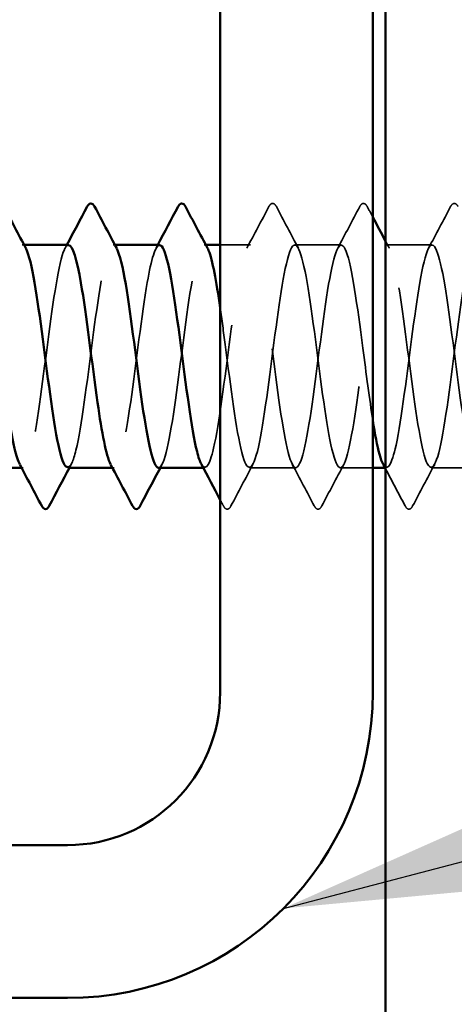
# Model space of a CAD drawing. Units: inches. Extents: x 0.6 to 33.4, y 0.6 to 21.4.
# Drawn here: x 13.5 to 13.8, y 7 to 7.5 of the extents above; entities that cross this region are included whole.
import ezdxf

# ---------------------------------------------------------------- set-up
doc = ezdxf.new("R2010")
doc.units = ezdxf.units.IN
doc.header["$LTSCALE"] = 2
doc.header["$MEASUREMENT"] = 0
doc.linetypes.add('DASHED', pattern=[0.2067, 0.1654, -0.0413])
for name, color, linetype, lineweight in [('Hatch (ANSI)', 7, 'Continuous', 18), ('Hidden (ANSI)', 7, 'DASHED', 35), ('Symbol (ANSI)', 7, 'Continuous', 25), ('Visible (ANSI)', 7, 'Continuous', 50)]:
    doc.layers.add(name, color=color, linetype=linetype, lineweight=lineweight)
doc.styles.add('Note Text (ANSI)', font='tahoma.ttf')
doc.dimstyles.new('Default (ANSI)$7', dxfattribs={"dimscale": 2, "dimtxt": 0.12, "dimasz": 0.098425, "dimexe": 0.125, "dimexo": 0.0625, "dimgap": 0.031496, "dimtad": 0, "dimtih": 1, "dimtoh": 1, "dimrnd": 1e-08, "dimzin": 4, "dimdsep": 46, "dimtxsty": 'Note Text (ANSI)', "dimcen": 0.09, "dimdle": 0.393701, "dimclrd": 256, "dimclre": 256, "dimclrt": 256, "dimadec": 0, "dimazin": 1, "dimtfac": 1, "dimtofl": 0, "dimtmove": 0, "dimatfit": 3, "dimfxl": 1, "dimtolj": 1, "dimtzin": 4, "dimlwd": -1, "dimlwe": -1, "dimarcsym": 0})

msp = doc.modelspace()

# ---------------------------------------------------------------- hatches: boundary and pattern name
at = {"layer": 'Hatch (ANSI)', "true_color": 0x804000}
h = msp.add_hatch(dxfattribs=at)
h.set_pattern_fill('AR-SAND', color=36, scale=0.25, angle=45, style=0)
h.paths.add_polyline_path([(14.130864, 20.352888), (14.130864, 4.546845), (3.304976, 4.546845), (3.304976, 4.963512), (13.714197, 4.963512), (13.714197, 20.352888)])

# ---------------------------------------------------------------- linework, layer by layer
at = {"layer": 'Hidden (ANSI)', "ltscale": 0.000780195}
for p, q in [((13.52474, 7.371063), (13.523816, 7.371063)), ((13.572359, 7.371063), (13.571435, 7.371063)), ((13.619978, 7.371063), (13.619054, 7.371063)), ((13.524292, 7.254396), (13.523368, 7.254396)), ((13.571911, 7.254396), (13.570987, 7.254396)), ((13.61953, 7.254396), (13.618606, 7.254396)), ((13.714768, 7.254396), (13.713844, 7.254396))]:
    msp.add_line(p, q, dxfattribs=at)
at = {"layer": 'Hidden (ANSI)', "ltscale": 0.014956}
msp.add_line((13.64334, 7.371063), (13.62753, 7.371063), dxfattribs=at)
at = {"layer": 'Hidden (ANSI)', "ltscale": 0.023028}
for p, q in [((13.690959, 7.371063), (13.666673, 7.371063)), ((13.738578, 7.371063), (13.714292, 7.371063)), ((13.667149, 7.254396), (13.642864, 7.254396)), ((13.762388, 7.254396), (13.738102, 7.254396))]:
    msp.add_line(p, q, dxfattribs=at)
at = {"layer": 'Hidden (ANSI)', "ltscale": 0.016135}
msp.add_line((13.70753, 7.254396), (13.690483, 7.254396), dxfattribs=at)
at = {"layer": 'Hidden (ANSI)', "ltscale": 0.027706}
for points in [[(13.653043, 7.391068), (13.653534, 7.391998), (13.654095, 7.392692), (13.655838, 7.392767), (13.656456, 7.392041), (13.65697, 7.391068)], [(13.700662, 7.391068), (13.701153, 7.391998), (13.701714, 7.392692), (13.703457, 7.392767), (13.704075, 7.392041), (13.704589, 7.391068)], [(13.748281, 7.391068), (13.748772, 7.391998), (13.749333, 7.392692), (13.751076, 7.392767), (13.751695, 7.392041), (13.752209, 7.391068)], [(13.633161, 7.234391), (13.63267, 7.233461), (13.632109, 7.232768), (13.630365, 7.232692), (13.629747, 7.233418), (13.629233, 7.234391)], [(13.68078, 7.234391), (13.680289, 7.233461), (13.679728, 7.232768), (13.677984, 7.232692), (13.677366, 7.233418), (13.676852, 7.234391)], [(13.728399, 7.234391), (13.727908, 7.233461), (13.727347, 7.232768), (13.725603, 7.232692), (13.724985, 7.233418), (13.724471, 7.234391)]]:
    msp.add_open_spline(points, degree=3, knots=[0, 0, 0, 0, 0.05425934, 0.05425934, 0.11103282, 0.11103282, 0.11103282, 0.11103282], dxfattribs=at)
at = {"layer": 'Hidden (ANSI)', "ltscale": 0.023355}
for points in [[(13.641484, 7.369322), (13.64536, 7.376558), (13.649207, 7.38381), (13.653043, 7.391068)], [(13.65697, 7.391068), (13.660806, 7.38381), (13.664653, 7.376558), (13.66853, 7.369322)], [(13.689103, 7.369322), (13.692979, 7.376558), (13.696826, 7.38381), (13.700662, 7.391068)], [(13.736722, 7.369322), (13.740598, 7.376558), (13.744445, 7.38381), (13.748281, 7.391068)], [(13.64472, 7.256137), (13.640843, 7.248902), (13.636996, 7.241649), (13.633161, 7.234391)], [(13.676852, 7.234391), (13.673017, 7.241649), (13.66917, 7.248902), (13.665293, 7.256137)], [(13.692339, 7.256137), (13.688462, 7.248902), (13.684615, 7.241649), (13.68078, 7.234391)], [(13.739958, 7.256137), (13.736081, 7.248902), (13.732234, 7.241649), (13.728399, 7.234391)]]:
    msp.add_open_spline(points, degree=3, dxfattribs=at)
at = {"layer": 'Hidden (ANSI)', "ltscale": 0.00589}
msp.add_open_spline([(13.704589, 7.391068), (13.705569, 7.389215), (13.706549, 7.387362), (13.70753, 7.385509)], degree=3, dxfattribs=at)
at = {"layer": 'Hidden (ANSI)', "ltscale": 0.189185}
msp.add_open_spline([(13.500007, 7.254398), (13.502833, 7.254453), (13.505659, 7.267679), (13.508485, 7.287246), (13.511382, 7.307304), (13.514279, 7.332941), (13.517176, 7.350072), (13.520008, 7.366818), (13.52284, 7.374551), (13.525672, 7.36932)], degree=3, knots=[-271.7477645, -271.7477645, -271.7477645, -271.7477645, -270.6290825, -270.6290825, -270.6290825, -269.4822746, -269.4822746, -269.4822746, -268.3612329, -268.3612329, -268.3612329, -268.3612329], dxfattribs=at)
at = {"layer": 'Hidden (ANSI)', "ltscale": 0.189191}
msp.add_open_spline([(13.548102, 7.370916), (13.547354, 7.370979), (13.546606, 7.370205), (13.545858, 7.368526), (13.542961, 7.362021), (13.540064, 7.342291), (13.537167, 7.320175), (13.53427, 7.298058), (13.531373, 7.274752), (13.528475, 7.263059), (13.526462, 7.254934), (13.524449, 7.252722), (13.522436, 7.256322)], degree=3, knots=[262.3229866, 262.3229866, 262.3229866, 262.3229866, 262.6190005, 262.6190005, 262.6190005, 263.7658084, 263.7658084, 263.7658084, 264.9126163, 264.9126163, 264.9126163, 265.7095182, 265.7095182, 265.7095182, 265.7095182], dxfattribs=at)
at = {"layer": 'Hidden (ANSI)', "ltscale": 0.001781}
for points in [[(13.546245, 7.369322), (13.546556, 7.369902), (13.546867, 7.370483), (13.547178, 7.371063)], [(13.593864, 7.369322), (13.594175, 7.369902), (13.594486, 7.370483), (13.594797, 7.371063)], [(13.549482, 7.256137), (13.549171, 7.255557), (13.54886, 7.254977), (13.54855, 7.254396)], [(13.597101, 7.256137), (13.59679, 7.255557), (13.596479, 7.254977), (13.596169, 7.254396)]]:
    msp.add_open_spline(points, degree=3, dxfattribs=at)
at = {"layer": 'Hidden (ANSI)', "ltscale": 0.189186}
msp.add_open_spline([(13.547626, 7.254653), (13.549064, 7.254651), (13.550503, 7.257632), (13.551942, 7.263604), (13.554839, 7.275629), (13.557736, 7.299127), (13.560633, 7.32119), (13.563531, 7.343253), (13.566428, 7.362687), (13.569325, 7.368816), (13.570647, 7.371613), (13.571969, 7.37157), (13.573291, 7.369079)], degree=3, knots=[-265.4645792, -265.4645792, -265.4645792, -265.4645792, -264.8950431, -264.8950431, -264.8950431, -263.7482353, -263.7482353, -263.7482353, -262.6014274, -262.6014274, -262.6014274, -262.0780476, -262.0780476, -262.0780476, -262.0780476], dxfattribs=at)
at = {"layer": 'Hidden (ANSI)', "ltscale": 0.189193}
msp.add_open_spline([(13.595721, 7.370912), (13.593586, 7.370733), (13.591451, 7.363734), (13.589316, 7.35144), (13.586418, 7.334759), (13.583521, 7.309232), (13.580624, 7.288881), (13.577727, 7.268531), (13.57483, 7.254459), (13.571933, 7.254397), (13.571307, 7.254383), (13.570681, 7.255023), (13.570055, 7.256241)], degree=3, knots=[256.0398013, 256.0398013, 256.0398013, 256.0398013, 256.8849612, 256.8849612, 256.8849612, 258.0317691, 258.0317691, 258.0317691, 259.1785769, 259.1785769, 259.1785769, 259.4263329, 259.4263329, 259.4263329, 259.4263329], dxfattribs=at)
at = {"layer": 'Hidden (ANSI)', "ltscale": 0.189189}
msp.add_open_spline([(13.595245, 7.254397), (13.595296, 7.254397), (13.595348, 7.2544), (13.595399, 7.254408), (13.598296, 7.254863), (13.601193, 7.269313), (13.604091, 7.28982), (13.606988, 7.310328), (13.609885, 7.335782), (13.612782, 7.352201), (13.615492, 7.367557), (13.618201, 7.374231), (13.620911, 7.369307)], degree=3, knots=[-259.1813939, -259.1813939, -259.1813939, -259.1813939, -259.1610038, -259.1610038, -259.1610038, -258.014196, -258.014196, -258.014196, -256.8673881, -256.8673881, -256.8673881, -255.7948623, -255.7948623, -255.7948623, -255.7948623], dxfattribs=at)
at = {"layer": 'Hidden (ANSI)', "ltscale": 0.841659}
msp.add_open_spline([(13.70753, 7.279156), (13.705788, 7.290132), (13.704046, 7.30366), (13.702304, 7.317032), (13.699407, 7.339271), (13.69651, 7.359873), (13.693613, 7.367523), (13.690716, 7.375173), (13.687818, 7.369455), (13.684921, 7.353511), (13.682024, 7.337567), (13.679127, 7.31226), (13.67623, 7.291491), (13.673333, 7.270723), (13.670436, 7.255617), (13.667538, 7.254473), (13.664641, 7.253329), (13.661744, 7.266208), (13.658847, 7.286035), (13.65595, 7.305862), (13.653053, 7.331564), (13.650156, 7.349022), (13.647258, 7.36648), (13.644361, 7.374748), (13.641464, 7.369286), (13.638567, 7.363823), (13.63567, 7.344924), (13.632773, 7.322972), (13.629876, 7.301019), (13.626978, 7.277201), (13.624081, 7.264601), (13.621946, 7.255312), (13.61981, 7.252491), (13.617674, 7.256292)], degree=3, knots=[241.2868822, 241.2868822, 241.2868822, 241.2868822, 241.976459, 241.976459, 241.976459, 243.1232669, 243.1232669, 243.1232669, 244.2700747, 244.2700747, 244.2700747, 245.4168826, 245.4168826, 245.4168826, 246.5636905, 246.5636905, 246.5636905, 247.7104983, 247.7104983, 247.7104983, 248.8573062, 248.8573062, 248.8573062, 250.004114, 250.004114, 250.004114, 251.1509219, 251.1509219, 251.1509219, 252.2977298, 252.2977298, 252.2977298, 253.1431476, 253.1431476, 253.1431476, 253.1431476], dxfattribs=at)
at = {"layer": 'Hidden (ANSI)', "ltscale": 1.119813}
msp.add_open_spline([(13.62753, 7.33812), (13.628409, 7.332085), (13.629287, 7.325552), (13.630165, 7.31883), (13.633062, 7.296653), (13.635959, 7.273612), (13.638856, 7.262363), (13.641754, 7.251114), (13.644651, 7.252266), (13.647548, 7.265188), (13.650445, 7.278109), (13.653342, 7.302099), (13.656239, 7.323979), (13.659136, 7.34586), (13.662034, 7.364446), (13.664931, 7.369528), (13.667828, 7.37461), (13.670725, 7.365913), (13.673622, 7.348214), (13.676519, 7.330515), (13.679416, 7.304772), (13.682314, 7.285128), (13.685211, 7.265483), (13.688108, 7.252999), (13.691005, 7.254535), (13.693902, 7.25607), (13.696799, 7.271541), (13.699696, 7.292449), (13.702594, 7.313357), (13.705491, 7.33857), (13.708388, 7.354238), (13.711285, 7.369905), (13.714182, 7.37518), (13.717079, 7.367163), (13.719976, 7.359146), (13.722874, 7.338273), (13.725771, 7.316009), (13.728668, 7.293746), (13.731565, 7.271297), (13.734462, 7.260995), (13.737359, 7.250693), (13.740256, 7.253095), (13.743154, 7.266883), (13.746051, 7.28067), (13.748948, 7.305096), (13.751845, 7.326742), (13.754742, 7.348388), (13.757639, 7.366083), (13.760536, 7.370106), (13.763434, 7.374129), (13.766331, 7.364263), (13.769228, 7.345927), (13.772125, 7.327591), (13.775022, 7.301778), (13.777919, 7.282668), (13.780816, 7.263558), (13.783714, 7.252186), (13.786611, 7.254798), (13.789508, 7.25741), (13.792405, 7.273866), (13.795302, 7.295125), (13.798199, 7.316385), (13.801096, 7.341297), (13.803994, 7.356177), (13.806891, 7.371056), (13.809788, 7.375098), (13.812685, 7.366082), (13.815582, 7.357066), (13.818479, 7.335479), (13.821377, 7.313181), (13.824274, 7.290883), (13.827171, 7.269079), (13.830068, 7.259749), (13.832965, 7.250418), (13.835862, 7.254065), (13.838759, 7.268686), (13.841657, 7.283307), (13.844554, 7.308111), (13.847451, 7.329471), (13.850348, 7.350832), (13.853245, 7.367594), (13.856142, 7.370549), (13.859039, 7.373503), (13.861937, 7.362491), (13.864834, 7.343561), (13.867731, 7.324631), (13.870628, 7.298809), (13.873525, 7.280279), (13.876422, 7.261749), (13.879319, 7.251514), (13.882217, 7.255198), (13.885114, 7.258881), (13.888011, 7.276283), (13.890908, 7.297843), (13.893805, 7.319404), (13.896702, 7.343956), (13.899599, 7.358013), (13.902497, 7.37207), (13.905394, 7.37487), (13.908291, 7.364875), (13.911188, 7.354881), (13.914085, 7.332632), (13.916982, 7.310351), (13.919879, 7.288071), (13.922777, 7.266965), (13.925674, 7.258627), (13.928571, 7.25029), (13.931468, 7.255172), (13.934365, 7.270593), (13.937262, 7.286013), (13.940159, 7.311136), (13.943057, 7.332162), (13.945954, 7.353187), (13.948851, 7.368976), (13.951748, 7.370855), (13.954645, 7.372735), (13.957542, 7.360603), (13.960439, 7.341123), (13.963337, 7.321644), (13.966234, 7.295873), (13.969131, 7.277966), (13.972028, 7.26006), (13.974925, 7.250987), (13.977822, 7.255733), (13.980719, 7.260478), (13.983617, 7.278785), (13.986514, 7.300596), (13.989411, 7.322407), (13.992308, 7.346542), (13.995205, 7.359743), (13.998102, 7.372944), (14.000999, 7.374496), (14.003897, 7.363546), (14.006794, 7.352596), (14.009691, 7.329738), (14.012588, 7.307528), (14.015485, 7.285317), (14.018382, 7.264958), (14.02128, 7.257633), (14.024177, 7.250308), (14.027074, 7.256415), (14.029971, 7.272598), (14.032868, 7.288782), (14.035765, 7.314166), (14.038662, 7.334806), (14.04156, 7.355447), (14.044457, 7.370226), (14.047354, 7.371026), (14.050251, 7.371825), (14.053148, 7.358601), (14.056045, 7.338619), (14.058942, 7.318636), (14.06184, 7.292977), (14.064737, 7.275735), (14.067634, 7.258494), (14.070531, 7.250605), (14.073428, 7.256402), (14.076325, 7.262198), (14.079222, 7.281367), (14.08212, 7.303377), (14.085017, 7.325388), (14.087914, 7.349049), (14.090811, 7.361363), (14.093708, 7.373676), (14.096605, 7.373976), (14.099502, 7.362097), (14.1024, 7.350218), (14.105297, 7.326804), (14.108194, 7.304716), (14.111091, 7.282628), (14.113988, 7.263063), (14.116885, 7.256769), (14.119782, 7.250474), (14.12268, 7.25779), (14.125577, 7.274699), (14.128474, 7.291607), (14.131371, 7.317192), (14.134268, 7.337399), (14.137165, 7.357606), (14.140062, 7.371341), (14.14296, 7.371058), (14.145857, 7.370776), (14.148754, 7.356492), (14.151651, 7.336053), (14.154548, 7.315614), (14.157445, 7.290127), (14.160342, 7.273592), (14.162072, 7.263722), (14.163801, 7.257361), (14.16553, 7.25529)], degree=3, knots=[-254.9213943, -254.9213943, -254.9213943, -254.9213943, -254.5737724, -254.5737724, -254.5737724, -253.4269645, -253.4269645, -253.4269645, -252.2801567, -252.2801567, -252.2801567, -251.1333488, -251.1333488, -251.1333488, -249.9865409, -249.9865409, -249.9865409, -248.8397331, -248.8397331, -248.8397331, -247.6929252, -247.6929252, -247.6929252, -246.5461173, -246.5461173, -246.5461173, -245.3993095, -245.3993095, -245.3993095, -244.2525016, -244.2525016, -244.2525016, -243.1056938, -243.1056938, -243.1056938, -241.9588859, -241.9588859, -241.9588859, -240.812078, -240.812078, -240.812078, -239.6652702, -239.6652702, -239.6652702, -238.5184623, -238.5184623, -238.5184623, -237.3716544, -237.3716544, -237.3716544, -236.2248466, -236.2248466, -236.2248466, -235.0780387, -235.0780387, -235.0780387, -233.9312309, -233.9312309, -233.9312309, -232.784423, -232.784423, -232.784423, -231.6376151, -231.6376151, -231.6376151, -230.4908073, -230.4908073, -230.4908073, -229.3439994, -229.3439994, -229.3439994, -228.1971915, -228.1971915, -228.1971915, -227.0503837, -227.0503837, -227.0503837, -225.9035758, -225.9035758, -225.9035758, -224.756768, -224.756768, -224.756768, -223.6099601, -223.6099601, -223.6099601, -222.4631522, -222.4631522, -222.4631522, -221.3163444, -221.3163444, -221.3163444, -220.1695365, -220.1695365, -220.1695365, -219.0227286, -219.0227286, -219.0227286, -217.8759208, -217.8759208, -217.8759208, -216.7291129, -216.7291129, -216.7291129, -215.5823051, -215.5823051, -215.5823051, -214.4354972, -214.4354972, -214.4354972, -213.2886893, -213.2886893, -213.2886893, -212.1418815, -212.1418815, -212.1418815, -210.9950736, -210.9950736, -210.9950736, -209.8482657, -209.8482657, -209.8482657, -208.7014579, -208.7014579, -208.7014579, -207.55465, -207.55465, -207.55465, -206.4078421, -206.4078421, -206.4078421, -205.2610343, -205.2610343, -205.2610343, -204.1142264, -204.1142264, -204.1142264, -202.9674186, -202.9674186, -202.9674186, -201.8206107, -201.8206107, -201.8206107, -200.6738028, -200.6738028, -200.6738028, -199.526995, -199.526995, -199.526995, -198.3801871, -198.3801871, -198.3801871, -197.2333792, -197.2333792, -197.2333792, -196.0865714, -196.0865714, -196.0865714, -194.9397635, -194.9397635, -194.9397635, -193.7929557, -193.7929557, -193.7929557, -192.6461478, -192.6461478, -192.6461478, -191.4993399, -191.4993399, -191.4993399, -190.3525321, -190.3525321, -190.3525321, -189.2057242, -189.2057242, -189.2057242, -188.0589163, -188.0589163, -188.0589163, -186.9121085, -186.9121085, -186.9121085, -185.7653006, -185.7653006, -185.7653006, -184.6184928, -184.6184928, -184.6184928, -183.9339667, -183.9339667, -183.9339667, -183.9339667], dxfattribs=at)
at = {"layer": 'Hidden (ANSI)', "ltscale": 1.118493}
msp.add_open_spline([(14.130864, 7.317142), (14.129971, 7.323985), (14.129078, 7.330738), (14.128185, 7.336989), (14.125287, 7.357268), (14.12239, 7.371172), (14.119493, 7.371062), (14.116596, 7.370953), (14.113699, 7.356836), (14.110802, 7.336466), (14.107905, 7.316097), (14.105007, 7.290578), (14.10211, 7.273927), (14.099213, 7.257277), (14.096316, 7.250397), (14.093419, 7.257067), (14.090522, 7.263736), (14.087624, 7.283595), (14.084727, 7.305733), (14.08183, 7.327871), (14.078933, 7.35109), (14.076036, 7.362635), (14.073139, 7.374181), (14.070242, 7.373428), (14.067344, 7.360789), (14.064447, 7.348151), (14.06155, 7.324311), (14.058653, 7.302367), (14.055756, 7.280423), (14.052859, 7.261561), (14.049962, 7.256144), (14.047064, 7.250727), (14.044167, 7.259047), (14.04127, 7.276534), (14.038373, 7.294021), (14.035476, 7.319728), (14.032579, 7.339533), (14.029682, 7.359339), (14.026784, 7.372171), (14.023887, 7.37098), (14.02099, 7.369789), (14.018093, 7.35464), (14.015196, 7.333854), (14.012299, 7.313068), (14.009402, 7.287772), (14.006504, 7.271861), (14.003607, 7.255949), (14.00071, 7.250285), (13.997813, 7.257978), (13.994916, 7.265672), (13.992019, 7.286308), (13.989122, 7.308549), (13.986224, 7.330791), (13.983327, 7.353435), (13.98043, 7.364041), (13.977533, 7.374648), (13.974636, 7.372644), (13.971739, 7.359129), (13.968842, 7.345615), (13.965944, 7.321322), (13.963047, 7.299595), (13.96015, 7.277869), (13.957253, 7.259885), (13.954356, 7.255523), (13.951459, 7.251161), (13.948562, 7.260657), (13.945664, 7.278795), (13.942767, 7.296932), (13.93987, 7.322729), (13.936973, 7.342014), (13.934076, 7.3613), (13.931179, 7.37303), (13.928282, 7.37076), (13.925384, 7.368491), (13.922487, 7.352345), (13.91959, 7.331192), (13.916693, 7.31004), (13.913796, 7.285025), (13.910899, 7.26989), (13.908001, 7.254755), (13.905104, 7.250319), (13.902207, 7.259019), (13.89931, 7.267719), (13.896413, 7.289083), (13.893516, 7.311376), (13.890619, 7.333669), (13.887721, 7.355684), (13.884824, 7.365327), (13.881927, 7.37497), (13.87903, 7.371719), (13.876133, 7.35736), (13.873236, 7.343001), (13.870339, 7.318312), (13.867441, 7.296854), (13.864544, 7.275397), (13.861647, 7.258333), (13.85875, 7.255037), (13.855853, 7.251741), (13.852956, 7.26239), (13.850059, 7.281136), (13.847161, 7.299881), (13.844264, 7.325707), (13.841367, 7.344427), (13.83847, 7.363146), (13.835573, 7.373747), (13.832676, 7.370404), (13.829779, 7.367061), (13.826881, 7.349957), (13.823984, 7.328487), (13.821087, 7.307017), (13.81819, 7.282343), (13.815293, 7.26802), (13.812396, 7.253698), (13.809499, 7.250501), (13.806601, 7.260186), (13.803704, 7.269871), (13.800807, 7.291914), (13.79791, 7.314206), (13.795013, 7.336498), (13.792116, 7.357832), (13.789219, 7.366488), (13.786321, 7.375145), (13.783424, 7.370655), (13.780527, 7.355486), (13.77763, 7.340317), (13.774733, 7.315289), (13.771836, 7.294151), (13.768939, 7.273013), (13.766041, 7.25691), (13.763144, 7.254687), (13.760247, 7.252464), (13.75735, 7.264242), (13.754453, 7.283551), (13.751556, 7.30286), (13.748659, 7.328654), (13.745761, 7.346764), (13.742864, 7.364874), (13.739967, 7.37432), (13.73707, 7.369912), (13.734173, 7.365504), (13.731276, 7.347482), (13.728379, 7.325745), (13.725481, 7.304008), (13.722584, 7.279733), (13.719687, 7.266256), (13.717429, 7.255751), (13.71517, 7.252249), (13.712912, 7.256259)], degree=3, knots=[185.4293648, 185.4293648, 185.4293648, 185.4293648, 185.7828737, 185.7828737, 185.7828737, 186.9296816, 186.9296816, 186.9296816, 188.0764895, 188.0764895, 188.0764895, 189.2232973, 189.2232973, 189.2232973, 190.3701052, 190.3701052, 190.3701052, 191.5169131, 191.5169131, 191.5169131, 192.6637209, 192.6637209, 192.6637209, 193.8105288, 193.8105288, 193.8105288, 194.9573366, 194.9573366, 194.9573366, 196.1041445, 196.1041445, 196.1041445, 197.2509524, 197.2509524, 197.2509524, 198.3977602, 198.3977602, 198.3977602, 199.5445681, 199.5445681, 199.5445681, 200.691376, 200.691376, 200.691376, 201.8381838, 201.8381838, 201.8381838, 202.9849917, 202.9849917, 202.9849917, 204.1317995, 204.1317995, 204.1317995, 205.2786074, 205.2786074, 205.2786074, 206.4254153, 206.4254153, 206.4254153, 207.5722231, 207.5722231, 207.5722231, 208.719031, 208.719031, 208.719031, 209.8658389, 209.8658389, 209.8658389, 211.0126467, 211.0126467, 211.0126467, 212.1594546, 212.1594546, 212.1594546, 213.3062624, 213.3062624, 213.3062624, 214.4530703, 214.4530703, 214.4530703, 215.5998782, 215.5998782, 215.5998782, 216.746686, 216.746686, 216.746686, 217.8934939, 217.8934939, 217.8934939, 219.0403018, 219.0403018, 219.0403018, 220.1871096, 220.1871096, 220.1871096, 221.3339175, 221.3339175, 221.3339175, 222.4807253, 222.4807253, 222.4807253, 223.6275332, 223.6275332, 223.6275332, 224.7743411, 224.7743411, 224.7743411, 225.9211489, 225.9211489, 225.9211489, 227.0679568, 227.0679568, 227.0679568, 228.2147647, 228.2147647, 228.2147647, 229.3615725, 229.3615725, 229.3615725, 230.5083804, 230.5083804, 230.5083804, 231.6551882, 231.6551882, 231.6551882, 232.8019961, 232.8019961, 232.8019961, 233.948804, 233.948804, 233.948804, 235.0956118, 235.0956118, 235.0956118, 236.2424197, 236.2424197, 236.2424197, 237.3892276, 237.3892276, 237.3892276, 238.5360354, 238.5360354, 238.5360354, 239.6828433, 239.6828433, 239.6828433, 240.576777, 240.576777, 240.576777, 240.576777], dxfattribs=at)
at = {"layer": 'Hidden (ANSI)', "ltscale": 0.003841}
msp.add_open_spline([(13.714197, 7.37297), (13.714847, 7.371754), (13.715497, 7.370538), (13.716149, 7.369322)], degree=3, dxfattribs=at)
at = {"layer": 'Hidden (ANSI)', "ltscale": 0.020761}
msp.add_open_spline([(13.724471, 7.234391), (13.72106, 7.240847), (13.717639, 7.247298), (13.714197, 7.253737)], degree=3, dxfattribs=at)
at = {"layer": 'Hidden (ANSI)', "ltscale": 0.003369}
msp.add_open_spline([(13.629233, 7.234391), (13.628666, 7.235465), (13.628098, 7.236538), (13.62753, 7.237611)], degree=3, dxfattribs=at)
at = {"layer": 'Visible (ANSI)', "color": 36, "true_color": 0x804000}
msp.add_line((13.714197, 4.963512), (13.714197, 20.352888), dxfattribs=at)
at = {"layer": 'Visible (ANSI)', "color": 8, "true_color": 0x808080}
for p, q in [((13.62753, 8.816845), (13.62753, 7.136845)), ((13.70753, 7.136845), (13.70753, 8.816845)), ((13.54753, 7.056845), (13.374197, 7.056845)), ((13.374197, 6.976845), (13.54753, 6.976845))]:
    msp.add_line(p, q, dxfattribs=at)
at = {"layer": 'Visible (ANSI)'}
for p, q in [((13.548102, 7.371063), (13.52474, 7.371063)), ((13.595721, 7.371063), (13.572359, 7.371063)), ((13.62753, 7.371063), (13.619978, 7.371063)), ((13.523368, 7.254396), (13.500007, 7.254396)), ((13.570987, 7.254396), (13.547626, 7.254396)), ((13.618606, 7.254396), (13.595245, 7.254396)), ((13.713844, 7.254396), (13.70753, 7.254396))]:
    msp.add_line(p, q, dxfattribs=at)
at = {"layer": 'Visible (ANSI)', "color": 8, "true_color": 0x808080}
for radius in [0.08, 0.16]:
    msp.add_arc((13.54753, 7.136845), radius, 270, 0, dxfattribs=at)
at = {"layer": 'Visible (ANSI)'}
for points, knots in [([(13.557805, 7.391068), (13.558296, 7.391998), (13.558857, 7.392692), (13.5606, 7.392767), (13.561218, 7.392041), (13.561732, 7.391068)], [0, 0, 0, 0, 0.05425934, 0.05425934, 0.11103282, 0.11103282, 0.11103282, 0.11103282]), ([(13.605424, 7.391068), (13.605915, 7.391998), (13.606476, 7.392692), (13.608219, 7.392767), (13.608837, 7.392041), (13.609351, 7.391068)], [0, 0, 0, 0, 0.05425934, 0.05425934, 0.11103282, 0.11103282, 0.11103282, 0.11103282]), ([(13.522436, 7.256322), (13.521552, 7.257902), (13.520668, 7.260603), (13.519784, 7.264416), (13.516887, 7.276912), (13.51399, 7.300674), (13.511093, 7.322648), (13.508195, 7.344622), (13.505298, 7.36362), (13.502401, 7.369204), (13.501762, 7.370437), (13.501122, 7.371001), (13.500483, 7.370945)], [265.7095182, 265.7095182, 265.7095182, 265.7095182, 266.0594241, 266.0594241, 266.0594241, 267.206232, 267.206232, 267.206232, 268.3530398, 268.3530398, 268.3530398, 268.6061719, 268.6061719, 268.6061719, 268.6061719]), ([(13.570055, 7.256241), (13.567784, 7.260657), (13.565512, 7.272668), (13.563241, 7.288582), (13.560344, 7.30888), (13.557447, 7.334429), (13.55455, 7.351194), (13.5524, 7.363631), (13.550251, 7.370734), (13.548102, 7.370916)], [259.4263329, 259.4263329, 259.4263329, 259.4263329, 260.3253848, 260.3253848, 260.3253848, 261.4721927, 261.4721927, 261.4721927, 262.3229866, 262.3229866, 262.3229866, 262.3229866]), ([(13.617674, 7.256292), (13.616913, 7.257646), (13.616151, 7.259843), (13.61539, 7.262887), (13.612493, 7.274473), (13.609596, 7.297716), (13.606698, 7.319848), (13.603801, 7.341981), (13.600904, 7.361804), (13.598007, 7.368429), (13.597245, 7.370172), (13.596483, 7.370976), (13.595721, 7.370912)], [253.1431476, 253.1431476, 253.1431476, 253.1431476, 253.4445376, 253.4445376, 253.4445376, 254.5913455, 254.5913455, 254.5913455, 255.7381534, 255.7381534, 255.7381534, 256.0398013, 256.0398013, 256.0398013, 256.0398013]), ([(13.525672, 7.36932), (13.525738, 7.3692), (13.525803, 7.369073), (13.525868, 7.368939), (13.528765, 7.362976), (13.531662, 7.343674), (13.534559, 7.321636), (13.537456, 7.299599), (13.540353, 7.276018), (13.543251, 7.263849), (13.544709, 7.257723), (13.546167, 7.254656), (13.547626, 7.254653)], [-268.3612329, -268.3612329, -268.3612329, -268.3612329, -268.3354667, -268.3354667, -268.3354667, -267.1886589, -267.1886589, -267.1886589, -266.041851, -266.041851, -266.041851, -265.4645792, -265.4645792, -265.4645792, -265.4645792]), ([(13.573291, 7.369079), (13.574866, 7.366111), (13.576441, 7.35967), (13.578016, 7.350417), (13.580913, 7.333397), (13.583811, 7.307786), (13.586708, 7.287652), (13.589553, 7.267877), (13.592399, 7.254438), (13.595245, 7.254397)], [-262.0780476, -262.0780476, -262.0780476, -262.0780476, -261.4546196, -261.4546196, -261.4546196, -260.3078117, -260.3078117, -260.3078117, -259.1813939, -259.1813939, -259.1813939, -259.1813939]), ([(13.620911, 7.369307), (13.621098, 7.368966), (13.621286, 7.368569), (13.621473, 7.368116), (13.623492, 7.363239), (13.625511, 7.351994), (13.62753, 7.33812)], [-255.79486227, -255.79486227, -255.79486227, -255.79486227, -255.72058024, -255.72058024, -255.72058024, -254.92139428, -254.92139428, -254.92139428, -254.92139428]), ([(13.712912, 7.256259), (13.712273, 7.257393), (13.711634, 7.259128), (13.710996, 7.261476), (13.709841, 7.265722), (13.708685, 7.271878), (13.70753, 7.279156)], [240.576777, 240.576777, 240.576777, 240.576777, 240.82965114, 240.82965114, 240.82965114, 241.28688217, 241.28688217, 241.28688217, 241.28688217]), ([(13.537923, 7.234391), (13.537432, 7.233461), (13.536871, 7.232768), (13.535127, 7.232692), (13.534509, 7.233418), (13.533995, 7.234391)], [0, 0, 0, 0, 0.05425934, 0.05425934, 0.11103282, 0.11103282, 0.11103282, 0.11103282]), ([(13.585542, 7.234391), (13.585051, 7.233461), (13.58449, 7.232768), (13.582746, 7.232692), (13.582128, 7.233418), (13.581614, 7.234391)], [0, 0, 0, 0, 0.05425934, 0.05425934, 0.11103282, 0.11103282, 0.11103282, 0.11103282])]:
    msp.add_open_spline(points, degree=3, knots=knots, dxfattribs=at)
for points in [[(13.514113, 7.391068), (13.517949, 7.38381), (13.521796, 7.376558), (13.525672, 7.369322)], [(13.547178, 7.371063), (13.550739, 7.377721), (13.554277, 7.384392), (13.557805, 7.391068)], [(13.561732, 7.391068), (13.565568, 7.38381), (13.569415, 7.376558), (13.573291, 7.369322)], [(13.594797, 7.371063), (13.598358, 7.377721), (13.601896, 7.384392), (13.605424, 7.391068)], [(13.609351, 7.391068), (13.613187, 7.38381), (13.617034, 7.376558), (13.620911, 7.369322)], [(13.70753, 7.385509), (13.709746, 7.381326), (13.711967, 7.377146), (13.714197, 7.37297)], [(13.533995, 7.234391), (13.53016, 7.241649), (13.526313, 7.248902), (13.522436, 7.256137)], [(13.54855, 7.254396), (13.544988, 7.247738), (13.541451, 7.241067), (13.537923, 7.234391)], [(13.581614, 7.234391), (13.577779, 7.241649), (13.573932, 7.248902), (13.570055, 7.256137)], [(13.596169, 7.254396), (13.592607, 7.247738), (13.58907, 7.241067), (13.585542, 7.234391)], [(13.62753, 7.237611), (13.624259, 7.243794), (13.620977, 7.249972), (13.617674, 7.256137)], [(13.714197, 7.253737), (13.713769, 7.254537), (13.713341, 7.255337), (13.712912, 7.256137)]]:
    msp.add_open_spline(points, degree=3, dxfattribs=at)

# ---------------------------------------------------------------- leaders
at = {"layer": 'Symbol (ANSI)', "annotation_type": 0, "has_hookline": 1, "hookline_direction": 0, "text_width": 2.229953}
msp.add_leader([(13.660667, 7.023708), (18.994415, 8.417014)], dimstyle='Default (ANSI)$7', override={"dimtad": 0}, dxfattribs=at)

doc.saveas('drawing.dxf')
